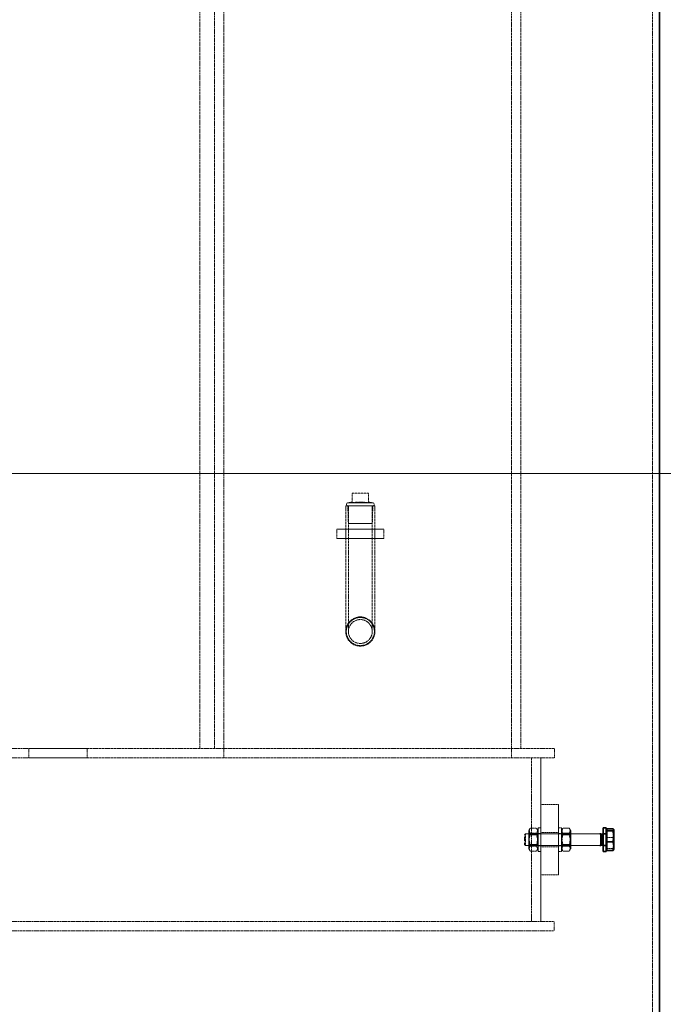
# Model space of a CAD drawing. Units: millimetres. Extents: x 255459 to 276816, y 159590 to 174542.
# Drawn here: x 258831 to 259382, y 170289 to 171131 of the extents above; entities that cross this region are included whole.
import ezdxf

# ---------------------------------------------------------------- set-up
doc = ezdxf.new("R2010")
doc.units = ezdxf.units.MM
doc.linetypes.add('DASHED_SPACE', pattern=[0.2067, 0.1654, -0.0413])
doc.layers.get('DEFPOINTS').update_dxf_attribs({"color": 250})
doc.layers.add('Hidden (ISO)', color=7, linetype='DASHED_SPACE', lineweight=9, true_color=0x0080c0)
doc.layers.add('kote', color=252, linetype='Continuous', lineweight=9)
doc.layers.add('Visible (ISO)', color=7, linetype='Continuous', lineweight=35)
doc.styles.get("Standard").update_dxf_attribs({"font": 'ISOCP.SHX'})
doc.styles.add('Styl textu40', font='arial.ttf')
doc.dimstyles.new('VARIABEL-ST', dxfattribs={"dimscale": 40, "dimtxt": 7, "dimasz": 2.5, "dimexe": 1, "dimexo": 1, "dimgap": 0.6, "dimtad": 1, "dimdsep": 46, "dimtxsty": 'Standard', "dimcen": 0, "dimclrd": 256, "dimclre": 256, "dimclrt": 5, "dimadec": 0, "dimazin": 0, "dimtp": 0.1, "dimtm": 0.1, "dimtfac": 0.71, "dimtdec": 3, "dimtmove": 0, "dimatfit": 3, "dimfxl": 1, "dimtzin": 0, "dimarcsym": 0})

# ---------------------------------------------------------------- blocks, each defined once
blk = doc.blocks.new('*D93')
at = {"layer": 'DEFPOINTS', "color": 0, "transparency": 16777216}
for p in [(259056.43, 171859.33), (259502.23, 170164.33), (259870.1, 170164.33)]:
    blk.add_point(p, dxfattribs=at)
at = {"layer": 'kote', "lineweight": -2, "transparency": 16777216}
for p, q in [((259096.43, 171859.33), (259910.1, 171859.33)), ((259870.1, 171759.33), (259870.1, 170264.33)), ((259542.23, 170164.33), (259910.1, 170164.33))]:
    blk.add_line(p, q, dxfattribs=at)
at = {"layer": 'kote', "transparency": 16777216}
for points in [[(259853.44, 171759.33), (259886.77, 171759.33), (259870.1, 171859.33)], [(259853.44, 170264.33), (259886.77, 170264.33), (259870.1, 170164.33)]]:
    blk.add_solid(points, dxfattribs=at)
at = {"layer": 'kote', "transparency": 16777216, "insert": (259784.84, 170924.84), "char_height": 60, "attachment_point": 1, "rotation": 90, "style": 'Styl textu40'}
blk.add_mtext('1695', dxfattribs=at)

msp = doc.modelspace()

# ---------------------------------------------------------------- linework, layer by layer
at = {"layer": 'Hidden (ISO)', "color": 1, "ltscale": 11.617078}
for p, q in [((258985.56, 170507.83), (258985.56, 171468.33)), ((259252.06, 170507.83), (259252.06, 171468.33)), ((259260.06, 170507.83), (259260.06, 171468.33))]:
    msp.add_line(p, q, dxfattribs=at)
at = {"layer": 'Hidden (ISO)', "color": 1, "ltscale": 11.490082}
msp.add_line((258998.06, 171457.83), (258998.06, 170507.83), dxfattribs=at)
at = {"layer": 'Hidden (ISO)', "color": 1, "ltscale": 11.393324}
msp.add_line((259006.06, 170507.83), (259006.06, 171449.83), dxfattribs=at)
at = {"layer": 'Hidden (ISO)', "color": 0, "ltscale": 11.545373}
msp.add_line((259372.73, 170177.03), (259372.73, 171179.33), dxfattribs=at)
at = {"layer": 'Hidden (ISO)', "color": 1, "ltscale": 1.333188}
msp.add_line((259129.81, 170726.3), (259115.81, 170726.3), dxfattribs=at)
at = {"layer": 'Hidden (ISO)', "color": 1, "ltscale": 0.791386}
for p, q in [((259115.81, 170717.99), (259115.81, 170726.3)), ((259129.81, 170717.99), (259129.81, 170726.3))]:
    msp.add_line(p, q, dxfattribs=at)
at = {"layer": 'Hidden (ISO)', "color": 1, "ltscale": 0.358121}
for p, q in [((259115.81, 170718.55), (259112.12, 170717.83)), ((259129.81, 170718.55), (259133.51, 170717.83))]:
    msp.add_line(p, q, dxfattribs=at)
at = {"layer": 'Hidden (ISO)', "color": 1, "ltscale": 3.198932}
msp.add_line((259112.12, 170717.83), (259133.51, 170717.83), dxfattribs=at)
at = {"layer": 'Hidden (ISO)', "color": 1, "ltscale": 3.739763}
msp.add_line((259135.31, 170715.33), (259110.31, 170715.33), dxfattribs=at)
at = {"layer": 'Hidden (ISO)', "color": 1, "ltscale": 13.001935}
for p, q in [((259110.31, 170715.33), (259110.31, 170607.83)), ((259112.61, 170715.33), (259112.61, 170607.83)), ((259133.01, 170715.33), (259133.01, 170607.83)), ((259135.31, 170715.33), (259135.31, 170607.83))]:
    msp.add_line(p, q, dxfattribs=at)
at = {"layer": 'Hidden (ISO)', "color": 1, "ltscale": 1.432455}
for p, q in [((259112.59, 170700.3), (259112.12, 170715.33)), ((259133.04, 170700.3), (259133.51, 170715.33))]:
    msp.add_line(p, q, dxfattribs=at)
at = {"layer": 'Hidden (ISO)', "color": 1, "ltscale": 0.761779}
for p, q in [((259102.81, 170695.33), (259102.81, 170687.33)), ((259110.31, 170695.33), (259110.31, 170687.33)), ((259135.31, 170695.33), (259135.31, 170687.33)), ((259142.81, 170695.33), (259142.81, 170687.33)), ((258839.06, 170499.83), (258839.06, 170507.83)), ((258889.06, 170499.83), (258889.06, 170507.83)), ((259006.06, 170499.83), (259006.06, 170507.83)), ((259252.06, 170499.83), (259252.06, 170507.83)), ((259289.06, 170499.83), (259289.06, 170507.83)), ((259288.66, 170351.83), (259288.66, 170359.83))]:
    msp.add_line(p, q, dxfattribs=at)
at = {"layer": 'Hidden (ISO)', "color": 1, "ltscale": 3.809293}
for p, q in [((259102.81, 170695.33), (259142.81, 170695.33)), ((259102.81, 170687.33), (259142.81, 170687.33)), ((259277.36, 170459.83), (259277.36, 170499.83)), ((259277.36, 170359.83), (259277.36, 170399.83))]:
    msp.add_line(p, q, dxfattribs=at)
at = {"layer": 'Hidden (ISO)', "color": 1, "ltscale": 3.05836}
msp.add_line((259112.59, 170700.3), (259133.04, 170700.3), dxfattribs=at)
at = {"layer": 'Hidden (ISO)', "color": 1, "ltscale": 11.435105}
for p, q in [((258319.06, 170507.83), (258839.06, 170507.83)), ((258319.06, 170499.83), (258839.06, 170499.83))]:
    msp.add_line(p, q, dxfattribs=at)
at = {"layer": 'Hidden (ISO)', "color": 1, "ltscale": 6.734019}
for p, q in [((258839.06, 170507.83), (258889.06, 170507.83)), ((258839.06, 170499.83), (258889.06, 170499.83))]:
    msp.add_line(p, q, dxfattribs=at)
at = {"layer": 'Hidden (ISO)', "color": 1, "ltscale": 12.094824}
for p, q in [((258889.06, 170507.83), (259289.06, 170507.83)), ((258889.06, 170499.83), (259289.06, 170499.83))]:
    msp.add_line(p, q, dxfattribs=at)
at = {"layer": 'Hidden (ISO)', "color": 1, "ltscale": 11.288502}
msp.add_line((259269.36, 170359.83), (259269.36, 170499.83), dxfattribs=at)
at = {"layer": 'Hidden (ISO)', "color": 1, "ltscale": 5.71399}
for p, q in [((259277.36, 170459.83), (259277.36, 170399.83)), ((259292.36, 170459.83), (259292.36, 170399.83))]:
    msp.add_line(p, q, dxfattribs=at)
at = {"layer": 'Hidden (ISO)', "color": 1, "ltscale": 1.428422}
for p, q in [((259292.36, 170459.83), (259277.36, 170459.83)), ((259292.36, 170435.83), (259277.36, 170435.83)), ((259292.36, 170423.83), (259277.36, 170423.83)), ((259292.36, 170399.83), (259277.36, 170399.83))]:
    msp.add_line(p, q, dxfattribs=at)
at = {"layer": 'Hidden (ISO)', "color": 1, "ltscale": 0.523704}
for p, q in [((259273.61, 170439.61), (259268.11, 170439.61)), ((259296.11, 170439.61), (259301.61, 170439.61)), ((259273.61, 170435.52), (259268.11, 170435.52)), ((259273.61, 170433.92), (259268.11, 170433.92)), ((259296.11, 170435.52), (259301.61, 170435.52)), ((259296.11, 170433.92), (259301.61, 170433.92)), ((259273.61, 170425.74), (259268.11, 170425.74)), ((259273.61, 170424.15), (259268.11, 170424.15)), ((259296.11, 170425.74), (259301.61, 170425.74)), ((259296.11, 170424.15), (259301.61, 170424.15)), ((259273.61, 170420.06), (259268.11, 170420.06)), ((259296.11, 170420.06), (259301.61, 170420.06))]:
    msp.add_line(p, q, dxfattribs=at)
at = {"layer": 'Hidden (ISO)', "color": 1, "ltscale": 2.991791}
for p, q in [((259274.86, 170419.83), (259274.86, 170439.83)), ((259294.86, 170439.83), (259294.86, 170419.83))]:
    msp.add_line(p, q, dxfattribs=at)
at = {"layer": 'Hidden (ISO)', "color": 1, "ltscale": 0.237987}
for p, q in [((259277.36, 170439.83), (259274.86, 170439.83)), ((259292.36, 170439.83), (259294.86, 170439.83)), ((259277.36, 170435.08), (259274.86, 170435.08)), ((259292.36, 170435.08), (259294.86, 170435.08)), ((259333.23, 170435.08), (259330.73, 170435.08)), ((259333.23, 170434.43), (259330.73, 170434.43)), ((259277.36, 170424.58), (259274.86, 170424.58)), ((259292.36, 170424.58), (259294.86, 170424.58)), ((259333.23, 170425.24), (259330.73, 170425.24)), ((259333.23, 170424.58), (259330.73, 170424.58)), ((259277.36, 170419.83), (259274.86, 170419.83)), ((259292.36, 170419.83), (259294.86, 170419.83))]:
    msp.add_line(p, q, dxfattribs=at)
at = {"layer": 'Hidden (ISO)', "color": 1, "ltscale": 0.123838}
for p, q in [((259263.23, 170433.91), (259264.15, 170434.83)), ((259263.23, 170425.75), (259264.15, 170424.83))]:
    msp.add_line(p, q, dxfattribs=at)
at = {"layer": 'Hidden (ISO)', "color": 1, "ltscale": 1.220539}
msp.add_line((259263.23, 170425.75), (259263.23, 170433.91), dxfattribs=at)
at = {"layer": 'Hidden (ISO)', "color": 1, "ltscale": 1.495845}
msp.add_line((259264.15, 170434.83), (259264.15, 170424.83), dxfattribs=at)
at = {"layer": 'Hidden (ISO)', "color": 1, "ltscale": 6.053689}
for p, q in [((259327.72, 170434.83), (259264.15, 170434.83)), ((259327.72, 170424.83), (259264.15, 170424.83))]:
    msp.add_line(p, q, dxfattribs=at)
at = {"layer": 'Hidden (ISO)', "color": 1, "ltscale": 0.18691}
for p, q in [((259266.86, 170437.48), (259267.85, 170439.19)), ((259274.86, 170437.48), (259273.88, 170439.19)), ((259294.86, 170437.48), (259295.85, 170439.19)), ((259302.86, 170437.48), (259301.88, 170439.19)), ((259266.86, 170422.18), (259267.85, 170420.48)), ((259274.86, 170422.18), (259273.88, 170420.48)), ((259294.86, 170422.18), (259295.85, 170420.48)), ((259302.86, 170422.18), (259301.88, 170420.48))]:
    msp.add_line(p, q, dxfattribs=at)
at = {"layer": 'Hidden (ISO)', "color": 1, "ltscale": 2.288696}
for p, q in [((259266.86, 170437.48), (259266.86, 170422.18)), ((259302.86, 170422.18), (259302.86, 170437.48))]:
    msp.add_line(p, q, dxfattribs=at)
at = {"layer": 'Hidden (ISO)', "color": 1, "ltscale": 0.089183}
for p, q in [((259267.33, 170434.02), (259266.86, 170434.83)), ((259274.4, 170434.02), (259274.86, 170434.83)), ((259295.33, 170434.02), (259294.86, 170434.83)), ((259302.4, 170434.02), (259302.86, 170434.83)), ((259267.33, 170425.65), (259266.86, 170424.83)), ((259274.4, 170425.65), (259274.86, 170424.83)), ((259295.33, 170425.65), (259294.86, 170424.83)), ((259302.4, 170425.65), (259302.86, 170424.83))]:
    msp.add_line(p, q, dxfattribs=at)
at = {"layer": 'Hidden (ISO)', "color": 1, "ltscale": 1.252904}
for p, q in [((259267.33, 170425.65), (259267.33, 170434.02)), ((259274.4, 170434.02), (259274.4, 170425.65)), ((259295.33, 170425.65), (259295.33, 170434.02)), ((259302.4, 170434.02), (259302.4, 170425.65))]:
    msp.add_line(p, q, dxfattribs=at)
at = {"layer": 'Hidden (ISO)', "color": 1, "ltscale": 0.672496}
for p, q in [((259274.4, 170434.02), (259267.33, 170434.02)), ((259295.33, 170434.02), (259302.4, 170434.02)), ((259274.4, 170425.65), (259267.33, 170425.65)), ((259295.33, 170425.65), (259302.4, 170425.65))]:
    msp.add_line(p, q, dxfattribs=at)
at = {"layer": 'Hidden (ISO)', "color": 1, "ltscale": 0.479961}
for p, q in [((259333.83, 170431.64), (259338.87, 170431.64)), ((259333.83, 170422.38), (259338.87, 170422.38))]:
    msp.add_line(p, q, dxfattribs=at)
at = {"layer": 'Hidden (ISO)', "color": 1, "ltscale": 11.572836}
for p, q in [((258379.66, 170359.83), (259288.66, 170359.83)), ((258379.66, 170351.83), (259288.66, 170351.83))]:
    msp.add_line(p, q, dxfattribs=at)
at = {"layer": 'Hidden (ISO)', "color": 1, "ltscale": 11.551154}
msp.add_circle((259122.81, 170607.83), 12.5, dxfattribs=at)
msp.add_circle((259122.81, 170607.83), 12.5, dxfattribs=at)
at = {"layer": 'Hidden (ISO)', "color": 1, "ltscale": 9.119282}
msp.add_circle((259122.81, 170607.83), 12, dxfattribs=at)
at = {"layer": 'Hidden (ISO)', "color": 1, "ltscale": 9.425742}
msp.add_circle((259122.81, 170607.83), 10.2, dxfattribs=at)
msp.add_circle((259122.81, 170607.83), 10.2, dxfattribs=at)
at = {"layer": 'Hidden (ISO)', "color": 1, "ltscale": 0.373886}
for centre, start, end in [((259112.12, 170716.58), 90, 270), ((259133.51, 170716.58), 270, 90)]:
    msp.add_arc(centre, 1.25, start, end, dxfattribs=at)
at = {"layer": 'Hidden (ISO)', "color": 1, "ltscale": 0.669238}
for points, weights in [([(259115.81, 170717.99), (259119.92, 170718.55), (259122.81, 170718.55)], [1.0230763259, 1.11128860818, 1]), ([(259122.81, 170718.55), (259125.71, 170718.55), (259129.81, 170717.99)], [1, 1.11128860818, 1.0230763259])]:
    msp.add_rational_spline(points, weights, degree=2, dxfattribs=at)
at = {"layer": 'Hidden (ISO)', "color": 1, "ltscale": 0.948945}
for points in [[(259268.11, 170439.61), (259266.7, 170436.77), (259268.11, 170433.92)], [(259268.11, 170435.52), (259266.7, 170437.56), (259268.11, 170439.61)], [(259273.61, 170439.61), (259275.03, 170437.56), (259273.61, 170435.52)], [(259273.61, 170433.92), (259275.03, 170436.77), (259273.61, 170439.61)], [(259296.11, 170439.61), (259294.7, 170437.56), (259296.11, 170435.52)], [(259296.11, 170433.92), (259294.7, 170436.77), (259296.11, 170439.61)], [(259301.61, 170439.61), (259303.03, 170436.77), (259301.61, 170433.92)], [(259301.61, 170435.52), (259303.03, 170437.56), (259301.61, 170439.61)], [(259268.11, 170425.74), (259266.7, 170430.63), (259268.11, 170435.52)], [(259268.11, 170433.92), (259266.7, 170429.04), (259268.11, 170424.15)], [(259273.61, 170435.52), (259275.03, 170430.63), (259273.61, 170425.74)], [(259273.61, 170424.15), (259275.03, 170429.04), (259273.61, 170433.92)], [(259296.11, 170435.52), (259294.7, 170430.63), (259296.11, 170425.74)], [(259296.11, 170424.15), (259294.7, 170429.04), (259296.11, 170433.92)], [(259301.61, 170425.74), (259303.03, 170430.63), (259301.61, 170435.52)], [(259301.61, 170433.92), (259303.03, 170429.04), (259301.61, 170424.15)], [(259268.11, 170420.06), (259266.7, 170422.9), (259268.11, 170425.74)], [(259268.11, 170424.15), (259266.7, 170422.11), (259268.11, 170420.06)], [(259273.61, 170425.74), (259275.03, 170422.9), (259273.61, 170420.06)], [(259273.61, 170420.06), (259275.03, 170422.11), (259273.61, 170424.15)], [(259296.11, 170425.74), (259294.7, 170422.9), (259296.11, 170420.06)], [(259296.11, 170420.06), (259294.7, 170422.11), (259296.11, 170424.15)], [(259301.61, 170420.06), (259303.03, 170422.9), (259301.61, 170425.74)], [(259301.61, 170424.15), (259303.03, 170422.11), (259301.61, 170420.06)]]:
    msp.add_rational_spline(points, [1, 1.15470053838, 1], degree=2, dxfattribs=at)
at = {"layer": 'Hidden (ISO)', "color": 1, "ltscale": 0.474422}
for points in [[(259338.87, 170439.09), (259339.63, 170437.09), (259339.63, 170435.36)], [(259339.63, 170435.36), (259339.63, 170433.63), (259338.87, 170431.64)], [(259338.87, 170431.64), (259339.63, 170429.16), (259339.63, 170427.01)], [(259339.63, 170427.01), (259339.63, 170424.86), (259338.87, 170422.38)], [(259338.87, 170422.38), (259339.63, 170421.9), (259339.63, 170421.48)]]:
    msp.add_rational_spline(points, [1, 1.0379548493, 1], degree=2, dxfattribs=at)
at = {"layer": 'Hidden (ISO)', "color": 1, "ltscale": 0.151321}
msp.add_rational_spline([(259339.63, 170421.48), (259339.63, 170421.33), (259339.55, 170421.19)], [1, 1.0127920225, 1.01696138715], degree=2, dxfattribs=at)
at = {"layer": 'kote'}
msp.add_line((259941.84, 170742.96), (258557.65, 170742.96), dxfattribs=at)
at = {"layer": 'Visible (ISO)', "color": 0}
msp.add_line((259378.73, 170184.33), (259378.73, 171169.33), dxfattribs=at)
at = {"layer": 'Visible (ISO)', "color": 1}
for p, q in [((259330.73, 170419.83), (259330.73, 170439.83)), ((259333.23, 170439.83), (259330.73, 170439.83)), ((259333.23, 170419.83), (259333.23, 170439.83)), ((259328.73, 170434.83), (259327.72, 170434.83)), ((259328.73, 170434.83), (259328.73, 170424.83)), ((259329.65, 170434.43), (259328.73, 170434.83)), ((259329.65, 170434.43), (259329.65, 170425.24)), ((259330.73, 170434.43), (259329.65, 170434.43)), ((259333.83, 170437.53), (259333.23, 170437.53)), ((259333.83, 170439.09), (259338.87, 170439.09)), ((259333.83, 170437.29), (259333.83, 170439.09)), ((259333.83, 170437.29), (259338.87, 170437.29)), ((259333.83, 170428.03), (259333.83, 170437.29)), ((259339.63, 170438.33), (259339.55, 170438.48)), ((259339.63, 170438.19), (259339.63, 170438.33)), ((259339.63, 170432.66), (259339.63, 170438.19)), ((259339.63, 170424.31), (259339.63, 170432.66)), ((259328.73, 170424.83), (259327.72, 170424.83)), ((259329.65, 170425.24), (259328.73, 170424.83)), ((259330.73, 170425.24), (259329.65, 170425.24)), ((259333.83, 170428.03), (259338.87, 170428.03)), ((259333.83, 170420.58), (259333.83, 170428.03)), ((259339.63, 170421.33), (259339.63, 170424.31)), ((259333.23, 170419.83), (259330.73, 170419.83)), ((259333.83, 170422.13), (259333.23, 170422.13)), ((259333.83, 170420.58), (259338.87, 170420.58)), ((259339.63, 170421.33), (259339.55, 170421.19))]:
    msp.add_line(p, q, dxfattribs=at)
for points, weights in [([(259339.63, 170438.19), (259339.63, 170438.61), (259338.87, 170439.09)], [1, 1.0379548493, 1]), ([(259338.87, 170437.29), (259339.63, 170437.77), (259339.63, 170438.19)], [1, 1.0379548493, 1]), ([(259339.63, 170432.66), (259339.63, 170434.81), (259338.87, 170437.29)], [1, 1.0379548493, 1]), ([(259338.87, 170428.03), (259339.63, 170430.51), (259339.63, 170432.66)], [1, 1.0379548493, 1]), ([(259339.63, 170424.31), (259339.63, 170426.04), (259338.87, 170428.03)], [1, 1.0379548493, 1]), ([(259338.87, 170420.58), (259339.63, 170422.58), (259339.63, 170424.31)], [1, 1.0379548493, 1]), ([(259339.55, 170421.19), (259339.38, 170420.9), (259338.87, 170420.58)], [1.01696138715, 1.02516282681, 1])]:
    msp.add_rational_spline(points, weights, degree=2, dxfattribs=at)

# ---------------------------------------------------------------- dimensions: what is measured, and where the dimension line sits
at = {"layer": 'kote'}
dim = msp.add_linear_dim(base=(259870.1, 170164.33), p1=(259056.43, 171859.33), p2=(259502.23, 170164.33), angle=90, dimstyle='VARIABEL-ST', override={"dimtxt": 1.5, "dimtoh": 1, "dimdec": 0, "dimpost": '<>', "dimtxsty": 'Styl textu40', "dimclrt": 256, "dimtofl": 0, "dimatfit": 0}, dxfattribs=at)
dim.commit()
dim.dimension.update_dxf_attribs({"geometry": '*D93', "text_midpoint": (259870.1, 171011.83), "dimtype": 160})

doc.saveas('drawing.dxf')
